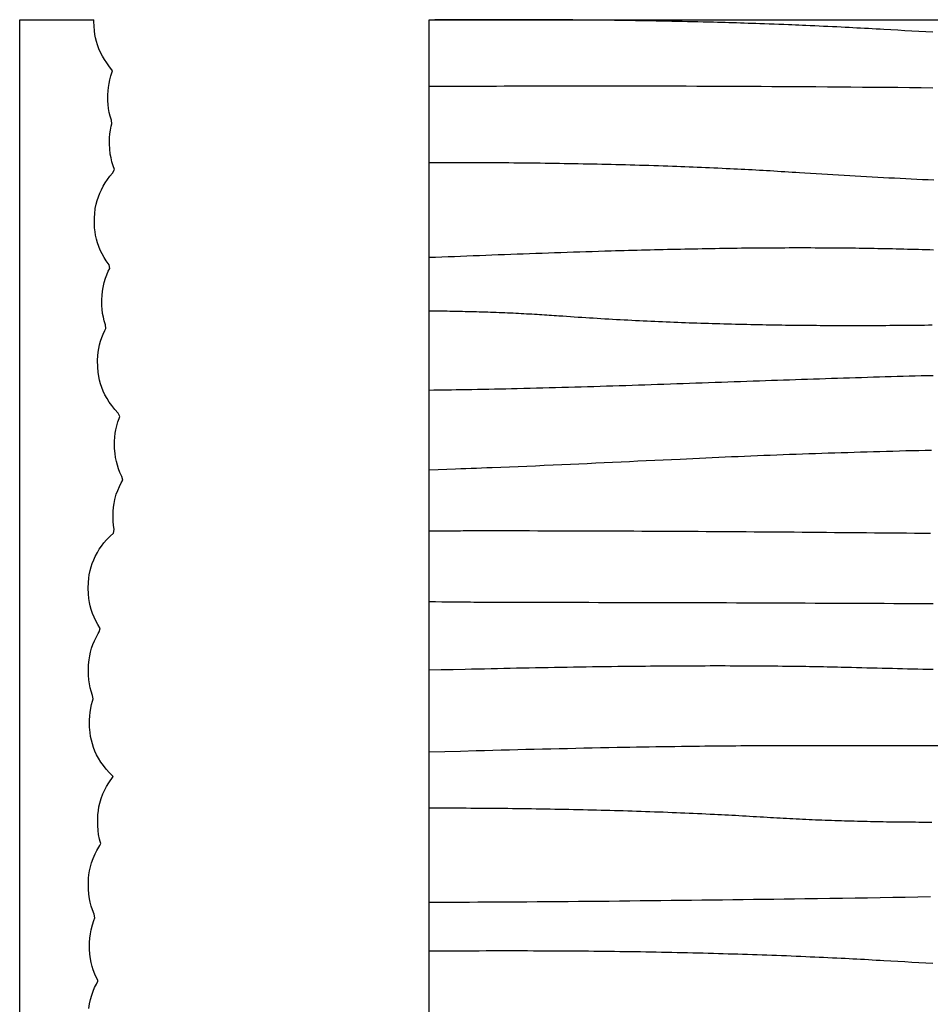
# Model space of a CAD drawing. Units: millimetres. Extents: x 656 to 1947, y -48 to 635.
# Drawn here: x 656 to 817, y 460 to 635 of the extents above; entities that cross this region are included whole.
import ezdxf

# ---------------------------------------------------------------- set-up
doc = ezdxf.new("R2010")
doc.units = ezdxf.units.MM
doc.layers.add('Vector Layer 1', color=7, linetype='Continuous', lineweight=30)

msp = doc.modelspace()

# ---------------------------------------------------------------- linework, layer by layer
at = {"layer": 'Vector Layer 1', "color": 18, "lineweight": 30, "true_color": 0x000000, "extrusion": (0, 0, -1)}
for points in [[(-668.84, 25.4), (-664.98, 25.4), (-664.98, 25.4), (-655.51, 25.4), (-655.51, 25.4), (-655.51, 635), (-655.51, 635), (-668.66, 635)], [(-728.14, 25.4), (-728.14, 635), (-728.14, 635), (-1947.34, 635), (-1947.34, 635), (-1947.34, 25.4), (-1947.34, 25.4), (-728.14, 25.4)], [(-817.42, 632.77), (-816.18, 632.84), (-814.94, 632.91), (-813.71, 632.98), (-812.47, 633.05), (-811.23, 633.12), (-809.99, 633.19), (-808.75, 633.26), (-808.75, 633.26), (-808.07, 633.3), (-807.38, 633.34), (-806.69, 633.38), (-806.01, 633.42), (-805.32, 633.46), (-804.63, 633.49), (-803.95, 633.53), (-803.26, 633.57), (-802.58, 633.6), (-801.89, 633.64), (-801.2, 633.67), (-801.2, 633.67), (-800.42, 633.71), (-799.63, 633.75), (-798.84, 633.79), (-798.06, 633.82), (-797.27, 633.86), (-796.48, 633.9), (-795.7, 633.93), (-794.91, 633.96), (-794.91, 633.96), (-794.3, 633.99), (-793.68, 634.02), (-793.07, 634.04), (-792.45, 634.07), (-791.84, 634.09), (-791.84, 634.09), (-790.99, 634.13), (-790.14, 634.16), (-789.28, 634.19), (-788.43, 634.22), (-787.58, 634.25), (-786.73, 634.28), (-786.73, 634.28), (-786.05, 634.31), (-785.36, 634.33), (-784.68, 634.35), (-784, 634.37), (-783.32, 634.4), (-782.63, 634.42), (-781.95, 634.44), (-781.27, 634.46), (-780.59, 634.48), (-779.91, 634.5), (-779.22, 634.52), (-778.54, 634.54), (-778.54, 634.54), (-777.62, 634.56), (-776.7, 634.59), (-775.77, 634.61), (-774.85, 634.63), (-773.92, 634.65), (-773, 634.67), (-772.08, 634.69), (-771.15, 634.71), (-770.23, 634.73), (-769.31, 634.75), (-768.38, 634.77), (-767.46, 634.79), (-766.53, 634.8), (-765.61, 634.82), (-764.69, 634.83), (-763.76, 634.85), (-762.84, 634.86), (-761.92, 634.87), (-760.99, 634.88), (-760.07, 634.9), (-759.14, 634.91), (-758.22, 634.92), (-757.3, 634.93), (-756.37, 634.94), (-755.45, 634.94), (-754.53, 634.95), (-753.6, 634.96), (-752.68, 634.97), (-751.75, 634.97), (-750.83, 634.98), (-750.83, 634.98), (-749.78, 634.98), (-748.73, 634.99), (-747.68, 634.99), (-746.63, 634.99), (-745.58, 635), (-744.53, 635), (-743.48, 635), (-742.43, 635), (-741.38, 635), (-740.33, 635), (-739.28, 635), (-738.23, 635), (-738.23, 635), (-737.22, 635), (-736.21, 634.99), (-735.2, 634.99), (-734.2, 634.99), (-733.19, 634.98), (-732.18, 634.98), (-731.17, 634.97), (-730.16, 634.96), (-729.15, 634.96), (-728.15, 634.95)], [(-817.46, 622.89), (-815.38, 622.91), (-813.3, 622.93), (-811.22, 622.96), (-809.14, 622.98), (-807.07, 622.99), (-804.99, 623.01), (-802.91, 623.03), (-800.83, 623.05), (-798.75, 623.06), (-796.67, 623.08), (-794.59, 623.1), (-794.59, 623.1), (-792.7, 623.11), (-790.8, 623.12), (-788.9, 623.13), (-787, 623.14), (-785.1, 623.15), (-783.2, 623.16), (-781.3, 623.17), (-779.41, 623.18), (-777.51, 623.19), (-775.61, 623.19), (-773.71, 623.2), (-771.81, 623.21), (-769.91, 623.21), (-768.01, 623.22), (-766.12, 623.22), (-764.22, 623.22), (-762.32, 623.22), (-760.42, 623.23), (-758.52, 623.23), (-756.62, 623.23), (-754.72, 623.23), (-752.83, 623.22), (-750.93, 623.22), (-749.03, 623.22), (-747.13, 623.22), (-745.23, 623.21), (-743.33, 623.21), (-741.43, 623.2), (-741.43, 623.2), (-740.05, 623.19), (-738.66, 623.19), (-737.27, 623.18), (-735.88, 623.18), (-734.5, 623.17), (-734.5, 623.17), (-732.91, 623.16), (-731.32, 623.15), (-729.73, 623.14), (-728.15, 623.14)], [(-817.59, 606.54), (-816.6, 606.59), (-815.6, 606.63), (-814.61, 606.68), (-813.62, 606.73), (-812.63, 606.78), (-811.63, 606.83), (-810.64, 606.88), (-809.65, 606.93), (-808.66, 606.99), (-807.66, 607.04), (-806.67, 607.09), (-805.68, 607.15), (-804.69, 607.2), (-803.69, 607.26), (-802.7, 607.32), (-801.71, 607.37), (-800.72, 607.43), (-799.72, 607.49), (-798.73, 607.55), (-797.74, 607.61), (-796.75, 607.67), (-795.75, 607.74), (-794.76, 607.8), (-793.77, 607.86), (-793.77, 607.86), (-793.12, 607.9), (-792.48, 607.94), (-791.83, 607.98), (-791.19, 608.02), (-790.55, 608.06), (-789.9, 608.1), (-789.25, 608.14), (-788.61, 608.18), (-787.96, 608.22), (-787.32, 608.25), (-786.67, 608.29), (-786.03, 608.32), (-785.38, 608.36), (-784.74, 608.39), (-784.09, 608.43), (-783.45, 608.46), (-782.8, 608.49), (-782.16, 608.53), (-781.51, 608.56), (-781.51, 608.56), (-780.78, 608.59), (-780.05, 608.63), (-779.32, 608.66), (-778.59, 608.69), (-777.86, 608.72), (-777.13, 608.76), (-776.4, 608.79), (-775.66, 608.82), (-774.93, 608.85), (-774.2, 608.88), (-773.47, 608.91), (-772.74, 608.93), (-772.01, 608.96), (-771.28, 608.99), (-771.28, 608.99), (-770.44, 609.02), (-769.61, 609.05), (-768.77, 609.07), (-767.94, 609.1), (-767.1, 609.13), (-766.26, 609.15), (-765.43, 609.18), (-764.59, 609.2), (-763.76, 609.23), (-762.92, 609.25), (-762.09, 609.27), (-761.25, 609.29), (-760.41, 609.31), (-759.58, 609.33), (-758.74, 609.35), (-757.91, 609.37), (-757.07, 609.39), (-756.24, 609.41), (-755.4, 609.42), (-754.56, 609.44), (-753.73, 609.45), (-752.89, 609.47), (-752.06, 609.48), (-751.22, 609.5), (-750.38, 609.51), (-749.55, 609.52), (-748.71, 609.53), (-748.71, 609.53), (-747.79, 609.54), (-746.86, 609.56), (-745.93, 609.57), (-745, 609.58), (-744.08, 609.58), (-743.15, 609.59), (-742.22, 609.6), (-741.3, 609.61), (-740.37, 609.61), (-739.44, 609.62), (-738.52, 609.62), (-737.59, 609.63), (-736.66, 609.63), (-735.74, 609.63), (-734.81, 609.64), (-734.81, 609.64), (-734.2, 609.64), (-733.59, 609.64), (-733.59, 609.64), (-732.91, 609.64), (-732.23, 609.64), (-731.55, 609.64), (-730.87, 609.64), (-730.19, 609.64), (-729.51, 609.64), (-728.83, 609.63), (-728.15, 609.63)], [(-817.34, 580.83), (-816.65, 580.82), (-815.97, 580.81), (-815.28, 580.81), (-814.59, 580.8), (-813.91, 580.79), (-813.22, 580.78), (-812.54, 580.78), (-811.85, 580.77), (-811.17, 580.77), (-810.48, 580.76), (-809.8, 580.76), (-809.11, 580.75), (-808.43, 580.75), (-807.74, 580.74), (-807.05, 580.74), (-806.37, 580.74), (-805.68, 580.74), (-805, 580.74), (-804.31, 580.73), (-803.63, 580.73), (-802.94, 580.73), (-802.26, 580.73), (-801.57, 580.74), (-800.89, 580.74), (-800.21, 580.74), (-799.52, 580.74), (-798.84, 580.74), (-798.15, 580.75), (-797.47, 580.75), (-796.78, 580.76), (-796.1, 580.76), (-795.41, 580.77), (-794.73, 580.77), (-794.05, 580.78), (-793.36, 580.79), (-792.68, 580.8), (-791.99, 580.8), (-791.31, 580.81), (-790.63, 580.82), (-789.94, 580.83), (-789.26, 580.84), (-788.57, 580.86), (-787.89, 580.87), (-787.21, 580.88), (-786.52, 580.89), (-785.84, 580.91), (-785.16, 580.92), (-784.47, 580.94), (-783.79, 580.95), (-783.11, 580.97), (-782.42, 580.98), (-781.74, 581), (-781.06, 581.02), (-780.38, 581.04), (-779.69, 581.06), (-779.01, 581.08), (-778.33, 581.1), (-777.65, 581.12), (-776.97, 581.14), (-776.28, 581.16), (-775.6, 581.18), (-774.92, 581.21), (-774.24, 581.23), (-773.56, 581.26), (-772.87, 581.28), (-772.19, 581.31), (-771.51, 581.33), (-770.83, 581.36), (-770.15, 581.39), (-769.47, 581.42), (-768.79, 581.45), (-768.11, 581.48), (-767.43, 581.51), (-766.75, 581.54), (-766.07, 581.57), (-765.39, 581.61), (-764.71, 581.64), (-764.03, 581.67), (-763.35, 581.71), (-762.67, 581.74), (-761.99, 581.78), (-761.31, 581.82), (-760.63, 581.86), (-759.95, 581.89), (-759.27, 581.93), (-758.59, 581.97), (-757.91, 582.01), (-757.23, 582.06), (-756.56, 582.1), (-755.88, 582.14), (-755.2, 582.19), (-754.52, 582.23), (-753.84, 582.27), (-753.17, 582.32), (-752.49, 582.37), (-751.81, 582.42), (-751.13, 582.46), (-751.13, 582.46), (-750.7, 582.49), (-750.27, 582.52), (-749.84, 582.55), (-749.41, 582.58), (-748.98, 582.61), (-748.55, 582.64), (-748.12, 582.67), (-747.68, 582.69), (-747.25, 582.72), (-746.82, 582.74), (-746.82, 582.74), (-746.34, 582.77), (-745.86, 582.8), (-745.39, 582.82), (-744.91, 582.85), (-744.43, 582.87), (-743.95, 582.9), (-743.47, 582.92), (-742.99, 582.95), (-742.51, 582.97), (-742.51, 582.97), (-742.01, 582.99), (-741.51, 583.01), (-741.01, 583.03), (-740.51, 583.05), (-740.01, 583.07), (-739.51, 583.09), (-739.01, 583.11), (-738.5, 583.13), (-738, 583.14), (-737.5, 583.16), (-737, 583.17), (-736.5, 583.19), (-736, 583.2), (-735.5, 583.22), (-735, 583.23), (-734.5, 583.24), (-734.5, 583.24), (-734.04, 583.25), (-733.59, 583.26), (-733.14, 583.27), (-732.68, 583.28), (-732.23, 583.29), (-731.78, 583.3), (-731.32, 583.31), (-730.87, 583.31), (-730.41, 583.32), (-729.96, 583.32), (-729.51, 583.33), (-729.05, 583.34), (-728.6, 583.34), (-728.15, 583.35)], [(-817.52, 531.43), (-815.77, 531.44), (-814.03, 531.45), (-812.28, 531.46), (-810.54, 531.47), (-808.79, 531.48), (-807.05, 531.48), (-805.3, 531.49), (-803.55, 531.5), (-801.81, 531.51), (-800.06, 531.52), (-798.32, 531.53), (-796.57, 531.53), (-794.82, 531.54), (-793.08, 531.55), (-791.33, 531.56), (-789.59, 531.56), (-787.84, 531.57), (-786.1, 531.58), (-784.35, 531.58), (-782.6, 531.59), (-780.86, 531.6), (-779.11, 531.6), (-777.37, 531.61), (-775.62, 531.61), (-773.87, 531.62), (-772.13, 531.62), (-770.38, 531.63), (-768.64, 531.63), (-766.89, 531.64), (-765.14, 531.64), (-763.4, 531.65), (-761.65, 531.65), (-759.91, 531.65), (-758.16, 531.65), (-756.41, 531.66), (-754.67, 531.66), (-752.92, 531.66), (-751.18, 531.66), (-749.43, 531.66), (-747.68, 531.66), (-745.94, 531.66), (-745.94, 531.66), (-745.17, 531.66), (-744.4, 531.67), (-743.62, 531.67), (-742.85, 531.67), (-742.08, 531.67), (-741.31, 531.67), (-740.54, 531.68), (-739.77, 531.68), (-738.99, 531.68), (-738.22, 531.69), (-737.45, 531.69), (-736.68, 531.7), (-736.68, 531.7), (-736.06, 531.7), (-735.44, 531.71), (-734.82, 531.71), (-734.82, 531.71), (-733.71, 531.72), (-732.6, 531.73), (-731.49, 531.74), (-730.37, 531.75), (-729.26, 531.77), (-728.15, 531.78)], [(-817.48, 519.78), (-816.58, 519.8), (-815.68, 519.82), (-814.78, 519.84), (-813.88, 519.86), (-812.97, 519.89), (-812.07, 519.91), (-811.17, 519.93), (-810.26, 519.95), (-809.36, 519.97), (-808.45, 520), (-807.54, 520.02), (-806.64, 520.04), (-805.73, 520.06), (-804.82, 520.09), (-803.91, 520.11), (-803, 520.13), (-802.09, 520.15), (-801.17, 520.18), (-801.17, 520.18), (-800.55, 520.19), (-799.92, 520.21), (-799.3, 520.22), (-798.67, 520.23), (-798.04, 520.25), (-797.42, 520.26), (-796.79, 520.27), (-796.17, 520.28), (-795.54, 520.3), (-794.91, 520.31), (-794.91, 520.31), (-794.08, 520.32), (-793.26, 520.33), (-792.43, 520.34), (-791.6, 520.35), (-790.77, 520.36), (-789.94, 520.37), (-789.11, 520.38), (-788.28, 520.39), (-787.46, 520.4), (-786.63, 520.4), (-785.8, 520.41), (-784.97, 520.41), (-784.14, 520.42), (-784.14, 520.42), (-783.26, 520.42), (-782.38, 520.42), (-781.49, 520.42), (-780.61, 520.43), (-779.73, 520.43), (-778.85, 520.43), (-777.96, 520.43), (-777.08, 520.42), (-776.2, 520.42), (-775.32, 520.42), (-774.43, 520.42), (-773.55, 520.41), (-772.67, 520.41), (-771.79, 520.4), (-770.91, 520.4), (-770.02, 520.39), (-769.14, 520.38), (-768.26, 520.38), (-767.38, 520.37), (-766.49, 520.36), (-765.61, 520.35), (-764.73, 520.34), (-763.85, 520.33), (-763.85, 520.33), (-762.72, 520.32), (-761.6, 520.31), (-760.47, 520.29), (-759.35, 520.28), (-758.23, 520.26), (-757.1, 520.25), (-755.98, 520.23), (-754.85, 520.21), (-753.73, 520.19), (-752.61, 520.18), (-751.48, 520.16), (-750.36, 520.14), (-749.23, 520.12), (-748.11, 520.1), (-746.99, 520.08), (-745.86, 520.05), (-744.74, 520.03), (-743.61, 520.01), (-742.49, 519.99), (-741.37, 519.96), (-740.24, 519.94), (-740.24, 519.94), (-739.09, 519.92), (-737.94, 519.89), (-736.79, 519.87), (-735.65, 519.84), (-734.5, 519.82), (-734.5, 519.82), (-732.38, 519.77), (-730.26, 519.72), (-728.15, 519.67)], [(-817.24, 492.69), (-816.66, 492.69), (-816.09, 492.7), (-815.52, 492.7), (-814.95, 492.7), (-814.37, 492.71), (-813.8, 492.71), (-813.23, 492.72), (-812.66, 492.72), (-812.08, 492.73), (-811.51, 492.73), (-810.94, 492.74), (-810.37, 492.75), (-809.79, 492.76), (-809.22, 492.76), (-808.65, 492.77), (-808.08, 492.78), (-807.5, 492.8), (-806.93, 492.81), (-806.36, 492.82), (-805.79, 492.83), (-805.21, 492.84), (-804.64, 492.86), (-804.07, 492.87), (-803.5, 492.89), (-802.92, 492.9), (-802.35, 492.92), (-801.78, 492.94), (-801.21, 492.96), (-800.63, 492.97), (-800.06, 492.99), (-799.49, 493.01), (-798.92, 493.03), (-798.35, 493.06), (-797.77, 493.08), (-797.2, 493.1), (-796.63, 493.12), (-796.06, 493.15), (-795.48, 493.17), (-794.91, 493.2), (-794.34, 493.22), (-793.77, 493.25), (-793.2, 493.28), (-792.62, 493.31), (-792.05, 493.34), (-791.48, 493.37), (-790.91, 493.4), (-790.34, 493.43), (-789.76, 493.46), (-789.19, 493.5), (-788.62, 493.53), (-788.05, 493.56), (-788.05, 493.56), (-787.43, 493.6), (-786.8, 493.64), (-786.18, 493.67), (-785.56, 493.71), (-784.93, 493.75), (-784.31, 493.78), (-783.69, 493.82), (-783.06, 493.85), (-782.44, 493.89), (-781.81, 493.92), (-781.19, 493.95), (-780.57, 493.99), (-779.94, 494.02), (-779.32, 494.05), (-778.7, 494.08), (-778.7, 494.08), (-777.95, 494.12), (-777.2, 494.15), (-776.45, 494.19), (-775.7, 494.22), (-774.95, 494.26), (-774.21, 494.29), (-773.46, 494.32), (-772.71, 494.35), (-771.96, 494.38), (-771.21, 494.41), (-771.21, 494.41), (-770.42, 494.45), (-769.64, 494.48), (-768.85, 494.51), (-768.06, 494.53), (-767.27, 494.56), (-766.48, 494.59), (-765.7, 494.62), (-764.91, 494.64), (-764.12, 494.67), (-763.33, 494.69), (-762.54, 494.72), (-761.76, 494.74), (-760.97, 494.76), (-760.18, 494.79), (-759.39, 494.81), (-758.6, 494.83), (-757.81, 494.85), (-757.03, 494.87), (-756.24, 494.89), (-756.24, 494.89), (-755.41, 494.91), (-754.57, 494.93), (-753.74, 494.95), (-752.91, 494.96), (-752.08, 494.98), (-751.25, 495), (-750.41, 495.01), (-749.58, 495.03), (-748.75, 495.04), (-747.92, 495.05), (-747.08, 495.07), (-746.25, 495.08), (-745.42, 495.09), (-744.59, 495.1), (-743.76, 495.11), (-742.92, 495.12), (-742.09, 495.13), (-741.26, 495.14), (-741.26, 495.14), (-740.44, 495.15), (-739.62, 495.15), (-738.8, 495.16), (-737.98, 495.17), (-737.16, 495.17), (-736.34, 495.18), (-735.52, 495.18), (-734.7, 495.19), (-734.7, 495.19), (-733.88, 495.19), (-733.06, 495.19), (-732.24, 495.2), (-731.42, 495.2), (-730.6, 495.2), (-729.79, 495.2), (-728.97, 495.2), (-728.15, 495.2)], [(-817.42, 467.67), (-816.18, 467.74), (-814.94, 467.81), (-813.71, 467.88), (-812.47, 467.95), (-811.23, 468.02), (-809.99, 468.09), (-808.75, 468.16), (-808.75, 468.16), (-808.07, 468.2), (-807.38, 468.24), (-806.69, 468.28), (-806.01, 468.32), (-805.32, 468.36), (-804.63, 468.39), (-803.95, 468.43), (-803.26, 468.47), (-802.58, 468.5), (-801.89, 468.54), (-801.2, 468.57), (-801.2, 468.57), (-800.42, 468.61), (-799.63, 468.65), (-798.84, 468.69), (-798.06, 468.72), (-797.27, 468.76), (-796.48, 468.8), (-795.7, 468.83), (-794.91, 468.86), (-794.91, 468.86), (-794.05, 468.9), (-793.19, 468.94), (-792.33, 468.97), (-791.46, 469.01), (-790.6, 469.04), (-789.74, 469.07), (-788.88, 469.11), (-788.02, 469.14), (-787.16, 469.17), (-786.3, 469.2), (-785.43, 469.23), (-784.57, 469.26), (-783.71, 469.28), (-782.85, 469.31), (-781.99, 469.34), (-781.13, 469.36), (-780.27, 469.39), (-779.4, 469.41), (-778.54, 469.44), (-778.54, 469.44), (-777.62, 469.46), (-776.7, 469.49), (-775.77, 469.51), (-774.85, 469.53), (-773.92, 469.55), (-773, 469.57), (-772.08, 469.59), (-771.15, 469.61), (-770.23, 469.63), (-769.31, 469.65), (-768.38, 469.67), (-767.46, 469.69), (-766.53, 469.7), (-765.61, 469.72), (-764.69, 469.73), (-763.76, 469.75), (-762.84, 469.76), (-761.92, 469.77), (-760.99, 469.78), (-760.07, 469.8), (-759.14, 469.81), (-758.22, 469.82), (-757.3, 469.83), (-756.37, 469.84), (-755.45, 469.84), (-754.53, 469.85), (-753.6, 469.86), (-752.68, 469.87), (-751.75, 469.87), (-750.83, 469.88), (-750.83, 469.88), (-749.78, 469.88), (-748.73, 469.89), (-747.68, 469.89), (-746.63, 469.89), (-745.58, 469.9), (-744.53, 469.9), (-743.48, 469.9), (-742.43, 469.9), (-741.38, 469.9), (-740.33, 469.9), (-739.28, 469.9), (-738.23, 469.9), (-738.23, 469.9), (-736.97, 469.89), (-735.71, 469.89), (-734.45, 469.89), (-733.19, 469.88), (-731.93, 469.87), (-730.67, 469.87), (-729.41, 469.86), (-728.15, 469.85)]]:
    msp.add_lwpolyline(points, dxfattribs=at)
at = {"layer": 'Vector Layer 1', "color": 18, "lineweight": 30, "true_color": 0x000000}
for points in [[(667.75, 459.71), (667.88, 460.52), (667.88, 460.52), (668.04, 461.27), (668.04, 461.27), (668.28, 462.09), (668.28, 462.09), (668.53, 462.78), (668.53, 462.78), (668.79, 463.4), (668.79, 463.4), (669.11, 464.03), (669.11, 464.03), (669.39, 464.53), (669.39, 464.53), (669.35, 464.65), (669.35, 464.65), (668.83, 465.78), (668.83, 465.78), (668.54, 466.53), (668.54, 466.53), (668.34, 467.16), (668.34, 467.16), (668.17, 467.84), (668.17, 467.84), (668.04, 468.53), (668.04, 468.53), (667.94, 469.35), (667.94, 469.35), (667.89, 470.22), (667.89, 470.22), (667.89, 471.41), (667.89, 471.41), (667.94, 472.16), (667.94, 472.16), (668.04, 472.91), (668.04, 472.91), (668.18, 473.66), (668.18, 473.66), (668.4, 474.54), (668.4, 474.54), (668.67, 475.29), (668.67, 475.29), (668.86, 475.79), (668.86, 475.79), (668.73, 476.42), (668.73, 476.42), (668.43, 477.17), (668.43, 477.17), (668.2, 477.86), (668.2, 477.86), (668.02, 478.54), (668.02, 478.54), (667.88, 479.17), (667.88, 479.17), (667.77, 479.98), (667.77, 479.98), (667.7, 480.86), (667.7, 480.86), (667.69, 482.05), (667.69, 482.05), (667.72, 482.8), (667.72, 482.8), (667.79, 483.42), (667.79, 483.42), (667.9, 484.11), (667.9, 484.11), (668.05, 484.8), (668.05, 484.8), (668.26, 485.55), (668.26, 485.55), (668.53, 486.3), (668.53, 486.3), (668.88, 487.12), (668.88, 487.12), (669.2, 487.74), (669.2, 487.74), (669.7, 488.62), (669.7, 488.62), (669.88, 488.93), (669.88, 488.93), (669.78, 489.31), (669.78, 489.31), (669.67, 489.74), (669.67, 489.74), (669.5, 490.56), (669.5, 490.56), (669.41, 491.24), (669.41, 491.24), (669.34, 492.12), (669.34, 492.12), (669.34, 493.37), (669.34, 493.37), (669.38, 494.06), (669.38, 494.06), (669.46, 494.81), (669.46, 494.81), (669.57, 495.44), (669.57, 495.44), (669.73, 496.12), (669.73, 496.12), (669.97, 496.94), (669.97, 496.94), (670.28, 497.75), (670.28, 497.75), (670.6, 498.44), (670.6, 498.44), (670.93, 499.07), (670.93, 499.07), (671.31, 499.69), (671.31, 499.69), (672.09, 500.82), (672.09, 500.82), (671.98, 500.94), (671.98, 500.94), (671.41, 501.51), (671.41, 501.51), (670.85, 502.13), (670.85, 502.13), (670.35, 502.76), (670.35, 502.76), (669.91, 503.38), (669.91, 503.38), (669.49, 504.07), (669.49, 504.07), (669.15, 504.7), (669.15, 504.7), (668.86, 505.32), (668.86, 505.32), (668.62, 505.95), (668.62, 505.95), (668.39, 506.64), (668.39, 506.64), (668.22, 507.26), (668.22, 507.26), (668.08, 507.95), (668.08, 507.95), (667.98, 508.64), (667.98, 508.64), (667.9, 509.58), (667.9, 509.58), (667.89, 510.83), (667.89, 510.83), (667.93, 511.58), (667.93, 511.58), (668, 512.2), (668, 512.2), (668.12, 512.96), (668.12, 512.96), (668.26, 513.58), (668.26, 513.58), (668.44, 514.21), (668.44, 514.21), (668.56, 514.58), (668.56, 514.58), (668.44, 515.21), (668.44, 515.21), (668.19, 515.96), (668.19, 515.96), (668.02, 516.58), (668.02, 516.58), (667.88, 517.27), (667.88, 517.27), (667.78, 517.96), (667.78, 517.96), (667.72, 518.77), (667.72, 518.77), (667.7, 519.84), (667.7, 519.84), (667.72, 520.65), (667.72, 520.65), (667.8, 521.53), (667.8, 521.53), (667.92, 522.22), (667.92, 522.22), (668.07, 522.9), (668.07, 522.9), (668.27, 523.59), (668.27, 523.59), (668.49, 524.22), (668.49, 524.22), (668.77, 524.91), (668.77, 524.91), (669.05, 525.47), (669.05, 525.47), (669.43, 526.16), (669.43, 526.16), (669.62, 526.47), (669.62, 526.47), (669.8, 527.1), (669.8, 527.1), (669.37, 527.78), (669.37, 527.78), (669.03, 528.41), (669.03, 528.41), (668.7, 529.1), (668.7, 529.1), (668.44, 529.72), (668.44, 529.72), (668.21, 530.41), (668.21, 530.41), (668.02, 531.1), (668.02, 531.1), (667.89, 531.66), (667.89, 531.66), (667.77, 532.41), (667.77, 532.41), (667.69, 533.23), (667.69, 533.23), (667.67, 534.23), (667.67, 534.23), (667.69, 535.23), (667.69, 535.23), (667.76, 535.98), (667.76, 535.98), (667.85, 536.61), (667.85, 536.61), (668.01, 537.36), (668.01, 537.36), (668.18, 537.98), (668.18, 537.98), (668.38, 538.61), (668.38, 538.61), (668.63, 539.23), (668.63, 539.23), (668.92, 539.86), (668.92, 539.86), (669.29, 540.55), (669.29, 540.55), (669.63, 541.11), (669.63, 541.11), (670.01, 541.67), (670.01, 541.67), (670.45, 542.24), (670.45, 542.24), (670.93, 542.8), (670.93, 542.8), (671.54, 543.43), (671.54, 543.43), (672.16, 543.99), (672.16, 543.99), (672.25, 544.62), (672.25, 544.62), (672.15, 545.37), (672.15, 545.37), (672.09, 546.05), (672.09, 546.05), (672.08, 547.06), (672.08, 547.06), (672.09, 547.81), (672.09, 547.81), (672.15, 548.56), (672.15, 548.56), (672.25, 549.25), (672.25, 549.25), (672.39, 549.93), (672.39, 549.93), (672.64, 550.87), (672.64, 550.87), (672.89, 551.56), (672.89, 551.56), (673.18, 552.25), (673.18, 552.25), (673.49, 552.87), (673.49, 552.87), (673.77, 553.37), (673.77, 553.37), (673.63, 554), (673.63, 554), (673.29, 554.75), (673.29, 554.75), (673.05, 555.38), (673.05, 555.38), (672.84, 556), (672.84, 556), (672.66, 556.69), (672.66, 556.69), (672.52, 557.38), (672.52, 557.38), (672.41, 558.07), (672.41, 558.07), (672.34, 559.01), (672.34, 559.01), (672.33, 560.26), (672.33, 560.26), (672.37, 561.01), (672.37, 561.01), (672.45, 561.7), (672.45, 561.7), (672.55, 562.32), (672.55, 562.32), (672.71, 563.01), (672.71, 563.01), (672.91, 563.7), (672.91, 563.7), (673.13, 564.32), (673.13, 564.32), (673.25, 564.64), (673.25, 564.64), (672.96, 565.26), (672.96, 565.26), (672.38, 565.89), (672.38, 565.89), (671.83, 566.58), (671.83, 566.58), (671.38, 567.2), (671.38, 567.2), (670.99, 567.83), (670.99, 567.83), (670.62, 568.52), (670.62, 568.52), (670.32, 569.14), (670.32, 569.14), (670.07, 569.77), (670.07, 569.77), (669.84, 570.46), (669.84, 570.46), (669.67, 571.08), (669.67, 571.08), (669.52, 571.77), (669.52, 571.77), (669.41, 572.52), (669.41, 572.52), (669.34, 573.4), (669.34, 573.4), (669.33, 574.65), (669.33, 574.65), (669.36, 575.4), (669.36, 575.4), (669.43, 576.09), (669.43, 576.09), (669.53, 576.71), (669.53, 576.71), (669.67, 577.34), (669.67, 577.34), (669.86, 578.03), (669.86, 578.03), (670.07, 578.65), (670.07, 578.65), (670.32, 579.28), (670.32, 579.28), (670.61, 579.9), (670.61, 579.9), (670.8, 580.28), (670.8, 580.28), (670.7, 580.9), (670.7, 580.9), (670.5, 581.59), (670.5, 581.59), (670.34, 582.28), (670.34, 582.28), (670.22, 582.91), (670.22, 582.91), (670.13, 583.66), (670.13, 583.66), (670.09, 584.28), (670.09, 584.28), (670.09, 585.41), (670.09, 585.41), (670.11, 586.1), (670.11, 586.1), (670.18, 586.85), (670.18, 586.85), (670.29, 587.54), (670.29, 587.54), (670.49, 588.41), (670.49, 588.41), (670.72, 589.16), (670.72, 589.16), (670.95, 589.79), (670.95, 589.79), (671.22, 590.41), (671.22, 590.41), (671.47, 590.92), (671.47, 590.92), (671.35, 591.54), (671.35, 591.54), (670.85, 592.23), (670.85, 592.23), (670.46, 592.86), (670.46, 592.86), (670.11, 593.48), (670.11, 593.48), (669.79, 594.17), (669.79, 594.17), (669.53, 594.79), (669.53, 594.79), (669.31, 595.42), (669.31, 595.42), (669.12, 596.11), (669.12, 596.11), (668.97, 596.8), (668.97, 596.8), (668.87, 597.42), (668.87, 597.42), (668.8, 598.11), (668.8, 598.11), (668.77, 598.99), (668.77, 598.99), (668.77, 599.93), (668.77, 599.93), (668.81, 600.61), (668.81, 600.61), (668.92, 601.55), (668.92, 601.55), (669.08, 602.3), (669.08, 602.3), (669.24, 602.93), (669.24, 602.93), (669.46, 603.62), (669.46, 603.62), (669.71, 604.24), (669.71, 604.24), (669.99, 604.87), (669.99, 604.87), (670.32, 605.49), (670.32, 605.49), (670.65, 606.06), (670.65, 606.06), (671.07, 606.68), (671.07, 606.68), (671.5, 607.25), (671.5, 607.25), (671.98, 607.81), (671.98, 607.81), (672.33, 608.43), (672.33, 608.43), (672.08, 609.12), (672.08, 609.12), (671.87, 609.81), (671.87, 609.81), (671.7, 610.5), (671.7, 610.5), (671.58, 611.19), (671.58, 611.19), (671.47, 612.13), (671.47, 612.13), (671.44, 612.94), (671.44, 612.94), (671.45, 614.07), (671.45, 614.07), (671.5, 614.75), (671.5, 614.75), (671.59, 615.44), (671.59, 615.44), (671.72, 616.13), (671.72, 616.13), (671.82, 616.57), (671.82, 616.57), (671.77, 617.19), (671.77, 617.19), (671.56, 617.88), (671.56, 617.88), (671.4, 618.57), (671.4, 618.57), (671.28, 619.26), (671.28, 619.26), (671.2, 619.95), (671.2, 619.95), (671.16, 620.64), (671.16, 620.64), (671.16, 621.7), (671.16, 621.7), (671.18, 622.39), (671.18, 622.39), (671.24, 623.01), (671.24, 623.01), (671.35, 623.7), (671.35, 623.7), (671.48, 624.33), (671.48, 624.33), (671.68, 625.08), (671.68, 625.08), (671.98, 625.95), (671.98, 625.95), (671.33, 626.83), (671.33, 626.83), (670.95, 627.33), (670.95, 627.33), (670.53, 627.96), (670.53, 627.96), (670.19, 628.52), (670.19, 628.52), (669.84, 629.21), (669.84, 629.21), (669.57, 629.83), (669.57, 629.83), (669.31, 630.52), (669.31, 630.52), (669.11, 631.15), (669.11, 631.15), (668.96, 631.77), (668.96, 631.77), (668.84, 632.4), (668.84, 632.4), (668.75, 633.02), (668.75, 633.02), (668.69, 633.84), (668.69, 633.84), (668.67, 634.71), (668.67, 634.71), (668.66, 634.9), (668.66, 634.9), (668.66, 635)], [(817.54, 594.16), (816.88, 594.18), (816.23, 594.2), (815.57, 594.22), (814.91, 594.24), (814.25, 594.26), (813.6, 594.28), (812.94, 594.29), (812.28, 594.31), (811.62, 594.33), (810.96, 594.34), (810.31, 594.36), (809.65, 594.37), (808.99, 594.38), (808.33, 594.4), (807.68, 594.41), (807.02, 594.42), (806.36, 594.43), (805.7, 594.44), (805.04, 594.45), (804.39, 594.46), (803.73, 594.47), (803.07, 594.48), (802.41, 594.48), (801.75, 594.49), (801.1, 594.5), (800.44, 594.5), (800.44, 594.5), (799.67, 594.51), (798.9, 594.51), (798.13, 594.52), (797.36, 594.52), (796.59, 594.52), (795.81, 594.53), (795.04, 594.53), (794.27, 594.53), (793.5, 594.53), (792.73, 594.53), (791.96, 594.53), (791.19, 594.52), (790.42, 594.52), (789.65, 594.52), (788.88, 594.51), (788.11, 594.51), (787.34, 594.5), (786.57, 594.5), (785.8, 594.49), (785.03, 594.48), (784.25, 594.48), (783.48, 594.47), (782.71, 594.46), (781.94, 594.45), (781.17, 594.44), (780.4, 594.43), (779.63, 594.42), (778.86, 594.4), (778.09, 594.39), (777.32, 594.38), (776.55, 594.37), (775.78, 594.35), (775.01, 594.34), (774.24, 594.32), (773.47, 594.31), (772.7, 594.29), (771.93, 594.27), (771.16, 594.26), (770.38, 594.24), (769.61, 594.22), (768.84, 594.2), (768.07, 594.18), (767.3, 594.17), (766.53, 594.15), (765.76, 594.13), (764.99, 594.11), (764.22, 594.08), (763.45, 594.06), (762.68, 594.04), (761.91, 594.02), (761.14, 594), (760.37, 593.98), (760.37, 593.98), (759.26, 593.94), (758.15, 593.91), (757.04, 593.87), (755.92, 593.84), (754.81, 593.8), (753.7, 593.77), (752.59, 593.73), (751.48, 593.69), (750.37, 593.65), (749.26, 593.61), (748.15, 593.58), (747.03, 593.54), (745.92, 593.5), (744.81, 593.46), (743.7, 593.41), (742.59, 593.37), (741.48, 593.33), (740.37, 593.29), (739.26, 593.25), (738.15, 593.21), (737.03, 593.16), (735.92, 593.12), (734.81, 593.08), (733.7, 593.03), (732.59, 592.99), (731.48, 592.95), (730.37, 592.91), (729.26, 592.86), (728.15, 592.82)], [(817.5, 571.89), (816.44, 571.87), (815.38, 571.84), (814.31, 571.81), (813.25, 571.78), (812.19, 571.75), (811.13, 571.73), (810.07, 571.7), (809.01, 571.66), (807.95, 571.63), (806.89, 571.6), (805.82, 571.57), (804.76, 571.54), (803.7, 571.51), (802.64, 571.47), (801.58, 571.44), (800.52, 571.4), (799.46, 571.37), (798.4, 571.33), (797.33, 571.3), (796.27, 571.26), (795.21, 571.23), (794.15, 571.19), (793.09, 571.16), (792.03, 571.12), (790.97, 571.08), (789.91, 571.05), (788.85, 571.01), (787.78, 570.97), (786.72, 570.94), (786.72, 570.94), (785.59, 570.9), (784.46, 570.86), (783.33, 570.82), (782.2, 570.78), (781.07, 570.74), (779.94, 570.7), (778.81, 570.66), (777.68, 570.62), (776.55, 570.58), (775.42, 570.54), (774.28, 570.5), (773.15, 570.46), (772.02, 570.42), (770.89, 570.38), (769.76, 570.34), (768.63, 570.31), (767.5, 570.27), (766.37, 570.23), (765.24, 570.19), (764.11, 570.16), (762.98, 570.12), (761.84, 570.08), (760.71, 570.05), (759.58, 570.01), (758.45, 569.98), (757.32, 569.94), (756.19, 569.91), (755.06, 569.87), (753.93, 569.84), (752.8, 569.81), (751.67, 569.78), (750.53, 569.74), (749.4, 569.71), (748.27, 569.68), (747.14, 569.65), (746.01, 569.63), (744.88, 569.6), (743.75, 569.57), (743.75, 569.57), (742.74, 569.55), (741.73, 569.53), (740.72, 569.5), (739.72, 569.48), (738.71, 569.46), (737.7, 569.44), (736.69, 569.42), (735.69, 569.4), (734.68, 569.39), (733.67, 569.37), (733.67, 569.37), (732.88, 569.36), (732.09, 569.35), (731.3, 569.33), (730.51, 569.32), (729.72, 569.31), (728.94, 569.3), (728.15, 569.29)], [(817.22, 558.65), (816.08, 558.62), (814.93, 558.59), (813.79, 558.57), (812.64, 558.54), (811.5, 558.51), (810.35, 558.47), (809.21, 558.44), (808.06, 558.41), (806.92, 558.38), (805.77, 558.35), (804.63, 558.31), (803.48, 558.28), (802.34, 558.24), (801.19, 558.2), (800.05, 558.17), (798.9, 558.13), (797.76, 558.09), (796.61, 558.05), (795.47, 558.01), (794.33, 557.97), (793.18, 557.93), (792.04, 557.89), (790.89, 557.85), (789.75, 557.8), (788.61, 557.76), (787.46, 557.72), (786.32, 557.67), (785.17, 557.62), (784.03, 557.58), (782.89, 557.53), (781.74, 557.48), (780.6, 557.43), (779.46, 557.38), (778.31, 557.33), (777.17, 557.28), (776.03, 557.23), (774.88, 557.17), (773.74, 557.12), (772.6, 557.06), (772.6, 557.06), (771.1, 556.99), (769.61, 556.92), (768.11, 556.85), (766.62, 556.78), (765.13, 556.71), (763.63, 556.64), (762.14, 556.57), (760.64, 556.5), (759.15, 556.43), (757.65, 556.36), (756.16, 556.29), (754.67, 556.22), (753.17, 556.15), (753.17, 556.15), (751.63, 556.09), (750.08, 556.02), (748.54, 555.95), (747, 555.88), (745.45, 555.82), (743.91, 555.75), (742.36, 555.69), (740.82, 555.63), (739.28, 555.56), (739.28, 555.56), (738.35, 555.53), (737.42, 555.49), (736.49, 555.45), (735.57, 555.42), (734.64, 555.38), (733.71, 555.35), (732.78, 555.31), (732.78, 555.31), (731.24, 555.26), (729.69, 555.2), (728.15, 555.14)], [(817.03, 543.91), (815.61, 543.92), (814.19, 543.93), (812.77, 543.95), (811.34, 543.96), (809.92, 543.97), (808.5, 543.99), (807.08, 544), (805.66, 544.01), (804.24, 544.02), (802.82, 544.04), (801.39, 544.05), (799.97, 544.06), (798.55, 544.07), (797.13, 544.08), (795.71, 544.1), (794.29, 544.11), (792.87, 544.12), (791.44, 544.13), (790.02, 544.14), (788.6, 544.15), (787.18, 544.16), (785.76, 544.17), (784.34, 544.18), (782.91, 544.19), (781.49, 544.2), (780.07, 544.21), (778.65, 544.22), (777.23, 544.23), (775.8, 544.24), (774.38, 544.25), (772.96, 544.25), (771.54, 544.26), (770.12, 544.27), (768.69, 544.28), (767.27, 544.29), (765.85, 544.29), (764.43, 544.3), (763.01, 544.31), (761.58, 544.31), (760.16, 544.32), (758.74, 544.32), (757.32, 544.33), (755.89, 544.33), (754.47, 544.34), (753.05, 544.34), (751.63, 544.34), (750.2, 544.35), (748.78, 544.35), (747.36, 544.35), (745.93, 544.36), (744.51, 544.36), (743.09, 544.36), (741.66, 544.36), (740.24, 544.36), (738.82, 544.36), (737.4, 544.36), (737.4, 544.36), (736.43, 544.36), (735.47, 544.36), (735.47, 544.36), (735.02, 544.36), (734.57, 544.36), (734.12, 544.36), (733.67, 544.35), (733.22, 544.35), (732.77, 544.35), (732.77, 544.35), (732.11, 544.34), (731.45, 544.34), (730.79, 544.33), (730.13, 544.33), (729.47, 544.32), (728.81, 544.31), (728.15, 544.31)], [(818.41, 506.26), (814.46, 506.26), (810.51, 506.26), (806.56, 506.26), (802.61, 506.26), (798.66, 506.26), (794.71, 506.26), (790.76, 506.26), (790.76, 506.26), (789.84, 506.26), (788.92, 506.26), (788, 506.26), (787.08, 506.26), (786.16, 506.25), (785.24, 506.25), (784.33, 506.25), (783.41, 506.24), (782.49, 506.23), (781.57, 506.23), (780.65, 506.22), (779.73, 506.21), (778.81, 506.21), (777.89, 506.2), (776.98, 506.19), (776.06, 506.18), (775.14, 506.17), (775.14, 506.17), (774, 506.15), (772.86, 506.14), (771.71, 506.12), (770.57, 506.11), (769.43, 506.09), (768.29, 506.07), (767.15, 506.05), (766.01, 506.03), (764.87, 506.01), (763.73, 505.99), (762.59, 505.97), (761.45, 505.95), (761.45, 505.95), (759.98, 505.92), (758.51, 505.89), (757.04, 505.86), (755.57, 505.83), (754.1, 505.8), (752.63, 505.76), (751.16, 505.73), (749.69, 505.7), (748.22, 505.66), (746.75, 505.63), (745.29, 505.59), (743.82, 505.55), (742.35, 505.52), (740.88, 505.48), (739.41, 505.44), (737.94, 505.4), (736.47, 505.37), (736.47, 505.37), (733.7, 505.29), (730.92, 505.22), (728.15, 505.15)], [(817, 479.47), (814.77, 479.43), (812.55, 479.4), (810.32, 479.36), (808.09, 479.33), (805.87, 479.29), (803.64, 479.26), (801.41, 479.23), (799.19, 479.19), (796.96, 479.16), (794.73, 479.13), (794.73, 479.13), (792.91, 479.1), (791.08, 479.08), (789.26, 479.05), (787.43, 479.02), (785.61, 479), (783.78, 478.98), (781.96, 478.95), (780.13, 478.93), (778.31, 478.9), (776.48, 478.88), (774.66, 478.86), (772.83, 478.84), (771.01, 478.82), (769.18, 478.8), (767.36, 478.78), (765.53, 478.76), (763.7, 478.74), (761.88, 478.72), (760.05, 478.7), (758.23, 478.68), (756.4, 478.67), (754.58, 478.65), (752.75, 478.63), (750.93, 478.62), (749.1, 478.61), (747.28, 478.59), (745.45, 478.58), (743.63, 478.57), (741.8, 478.56), (739.97, 478.55), (738.15, 478.54), (738.15, 478.54), (736.72, 478.53), (735.29, 478.52), (733.86, 478.52), (732.43, 478.51), (731, 478.51), (729.58, 478.5), (728.15, 478.5)]]:
    msp.add_lwpolyline(points, dxfattribs=at)

doc.saveas('drawing.dxf')
